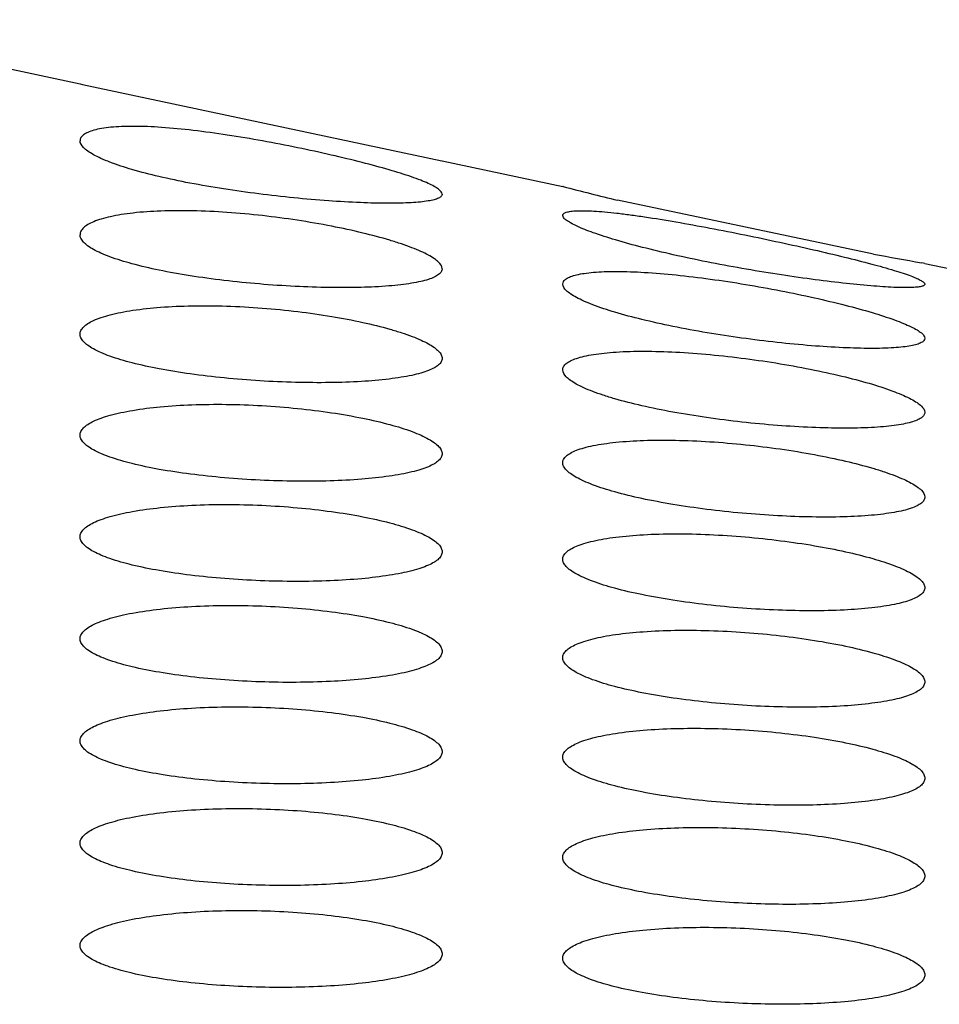
# Model space of a CAD drawing. Units: inches. Extents: x 0 to 11, y 0 to 8.5.
# Drawn here: x 5.5 to 5.5, y 7.9 to 7.9 of the extents above; entities that cross this region are included whole.
import ezdxf

# ---------------------------------------------------------------- set-up
doc = ezdxf.new("R2010")
doc.units = ezdxf.units.IN
doc.header["$LTSCALE"] = 0.605
doc.header["$MEASUREMENT"] = 0
doc.layers.get('0').update_dxf_attribs({"linetype": 'CONTINUOUS'})

msp = doc.modelspace()

# ---------------------------------------------------------------- linework, layer by layer
at = {"color": 7, "linetype": 'Continuous'}
for p, q in [((5.471230405, 7.9232776687), (5.473991231799999, 7.9226908369)), ((5.473991231799999, 7.9226908369), (5.474013928400001, 7.9226831681)), ((5.474013928400001, 7.9226831681), (5.4773007865, 7.9219871697)), ((5.4773007865, 7.9219871697), (5.4773042239, 7.9219866387)), ((5.4773042239, 7.9219866387), (5.478408554600001, 7.9217519059)), ((5.4784115855, 7.9217511124), (5.478408554600001, 7.9217519059)), ((5.4784115762, 7.921751001000001), (5.478408554600001, 7.9217519059)), ((5.4812509415, 7.9211335978), (5.478910874299999, 7.9216257139)), ((5.481721546699999, 7.9210477077), (5.4816908428, 7.921053210399999)), ((5.481721546699999, 7.9210477077), (5.4828258774, 7.920812975))]:
    msp.add_line(p, q, dxfattribs=at)
for centre, radius, start, end in [((5.485444217, 7.9486956588), 0.0278471989, 255.3719201579, 256.431129438), ((5.4939643895, 7.9894611276), 0.0695002381, 259.4597225782, 259.8283819125)]:
    msp.add_arc(centre, radius, start, end, dxfattribs=at)
for points, knots in [([(5.4773042239, 7.921681313500001), (5.4773042239, 7.9216889699), (5.4772954156, 7.921707238400001), (5.477269259600001, 7.9217300246), (5.4772289536, 7.9217551988), (5.477173923, 7.921782004500001), (5.4771046169, 7.9218106552), (5.4769861961, 7.921853614500001), (5.476807775399999, 7.921908685700001), (5.476562331499999, 7.921974745), (5.4762826335, 7.9220419484), (5.4759788034, 7.922107769099999), (5.4756617402, 7.9221692471), (5.4753429935, 7.922223065599999), (5.475034547000001, 7.9222656934), (5.4747485746, 7.922293734), (5.474529510700001, 7.9223034185), (5.474374623099999, 7.9223007836), (5.474276539500001, 7.9222943086), (5.4741919504, 7.922283462799999), (5.474121589099999, 7.9222685489), (5.4740658292, 7.9222499475), (5.4740247951, 7.9222279008), (5.4739978822, 7.9222018062), (5.473991231799999, 7.922180169500001), (5.473991231799999, 7.9221704366)], [0, 0, 0, 0, 0.006645454300000001, 0.0163856824, 0.0300276308, 0.0477375962, 0.069476233, 0.0950887749, 0.1570531363, 0.2314686179, 0.3156812427, 0.4067004719, 0.5012775888000001, 0.595979637, 0.6872435035, 0.7714839589, 0.845310555, 0.8774046171, 0.9058973162999999, 0.9305870279, 0.9513629757, 0.9682409462999999, 0.9814328756, 0.9915522764, 1, 1, 1, 1]), ([(5.4773042239, 7.921681313500001), (5.4773042239, 7.921677946), (5.4773027245, 7.9216707987), (5.477296098200001, 7.921661132000001), (5.4772856054, 7.9216523838), (5.477264585, 7.9216406093), (5.4772277849, 7.921628522200001), (5.4771721203, 7.921617221900001), (5.4771016163, 7.9216083785), (5.477016922000001, 7.9216020429), (5.476918776000001, 7.9215983325), (5.4767639147, 7.9215968812), (5.4765449601, 7.9216025311), (5.4761496768, 7.921625697100001), (5.475731933600001, 7.9216677697), (5.475308952000001, 7.9217271148), (5.4750038419, 7.9217793965), (5.4747239698, 7.921837722699999), (5.4744794849, 7.921900530499999), (5.4743028111, 7.9219577462), (5.4741863748, 7.9220057825), (5.47411821, 7.92203926), (5.474063791900001, 7.9220727111), (5.4740169373, 7.9221102754), (5.473991231799999, 7.9221473755), (5.473991231799999, 7.9221704366)], [0, 0, 0, 0, 0.0029301938, 0.0061534991, 0.0100156093, 0.0147219803, 0.0270421191, 0.0434964308, 0.0641253014, 0.08881529560000001, 0.1173824658, 0.1495691987, 0.2235582834, 0.3079071238, 0.4940741023, 0.5886716058, 0.6795271277, 0.7633801067, 0.8373581647, 0.8990834134000001, 0.9247901905, 0.9468517591, 0.9652096232999999, 0.979933775, 1, 1, 1, 1]), ([(5.4773042239, 7.920998826), (5.4773042239, 7.921021397100001), (5.4772779178, 7.921057574600001), (5.477230956900001, 7.9210938488), (5.4771761399, 7.9211266303), (5.4771075513, 7.921159690900001), (5.4770252303, 7.9211934518), (5.4769300378, 7.9212273589), (5.476780468899999, 7.9212744709), (5.4765678787, 7.9213305659), (5.4761808877, 7.9214138527), (5.4757656912, 7.921477103), (5.4753396987, 7.9215166552), (5.4750290068, 7.9215314846), (5.474742221000001, 7.921530324299999), (5.474523838300001, 7.9215157421), (5.4743702904, 7.9214952797), (5.4742731037, 7.9214771948), (5.474189364500001, 7.9214560045), (5.4741197052, 7.9214320615), (5.4740644888, 7.921405682300001), (5.47402384, 7.921376998), (5.4739976686, 7.9213454616), (5.473991231799999, 7.9213212857), (5.473991231799999, 7.9213102499)], [0, 0, 0, 0, 0.0194200049, 0.0338889498, 0.0520355583, 0.07392229, 0.09946625619999999, 0.1285146594, 0.1608535307, 0.2343593797, 0.3175829218, 0.5013730526, 0.5952473860999999, 0.6856061326999999, 0.7688810829, 0.8418851619, 0.8737228818, 0.9021148356, 0.9268938981, 0.9479781918000001, 0.9653967893000001, 0.9793787306, 0.9905048190000001, 1, 1, 1, 1]), ([(5.478408554600001, 7.9214861489), (5.478408554600001, 7.921489116), (5.478410068, 7.9214954715), (5.4784168662, 7.9215035825), (5.4784274487, 7.9215103811), (5.478448792000001, 7.921518918899999), (5.47848587, 7.9215259755), (5.4785417449, 7.921530262799999), (5.4786125342, 7.9215305722), (5.478697497200001, 7.9215268891), (5.478795806900001, 7.9215192047), (5.4789064013, 7.921507635399999), (5.479028107, 7.9214923842), (5.479208988200001, 7.9214666754), (5.4794525985, 7.921426954099999), (5.4797589677, 7.9213711553), (5.4800759615, 7.921308710599999), (5.480391915499999, 7.9212424663), (5.480695383400001, 7.9211750941), (5.480975369199999, 7.9211090751), (5.4812215222, 7.921046642899999), (5.481400867000001, 7.920996615499999), (5.4815201949, 7.920959129), (5.4815899131, 7.920934872), (5.4816450434, 7.92091315), (5.4816855291, 7.920893331599999), (5.4817107398, 7.920877500800001), (5.481721546699999, 7.9208637424), (5.481721546699999, 7.920858099)], [0, 0, 0, 0, 0.0026053583, 0.0054956478, 0.0090717714, 0.0135548567, 0.0256052526, 0.0420019103, 0.0627492798, 0.0877112475, 0.1166634611, 0.1493208441, 0.1853437961, 0.2243600411, 0.309739153, 0.4020559774, 0.4977911419, 0.5934249395000001, 0.685513461, 0.7707413639, 0.8460039646999999, 0.9084941509000001, 0.9341859, 0.9558398706, 0.973254775, 0.9863163047, 0.9950446612, 1, 1, 1, 1]), ([(5.481721546699999, 7.920858099), (5.481721546699999, 7.920855857999999), (5.4817197581, 7.9208507837), (5.48171279, 7.9208450557), (5.4817023263, 7.920840228099999), (5.4816879941, 7.9208361024), (5.4816697687, 7.9208326572), (5.481637732699999, 7.920828693), (5.4815880152, 7.9208260635), (5.4815172626, 7.920825828099999), (5.481432248099999, 7.920828471599999), (5.481333844500001, 7.9208339885), (5.481178785499999, 7.9208457264), (5.480960118300001, 7.9208676837), (5.4806745526, 7.920903150599999), (5.4803663588, 7.920947937), (5.4800476342, 7.9210007465), (5.479730546, 7.9210600273), (5.4794268723, 7.921123955), (5.4791476739, 7.9211904585), (5.4789029318, 7.9212571475), (5.4787015664, 7.9213214379), (5.478564935800001, 7.9213743741), (5.4784837557, 7.921414764500001), (5.4784436399, 7.9214399657), (5.478417919, 7.921461755599999), (5.478408554600001, 7.9214790182), (5.478408554600001, 7.9214861489)], [0, 0, 0, 0, 0.0019642756, 0.0044046293, 0.0077070559, 0.012030063, 0.0174383907, 0.0239533786, 0.0403092697, 0.0610362493, 0.08595863570000001, 0.1148485734, 0.1474171307, 0.2222508666, 0.307448147, 0.3996231047, 0.4952032768, 0.5906023432, 0.6823474348, 0.7671807526000001, 0.8421401577, 0.9046177456000001, 0.9524344817, 0.9703346739, 0.9840776945999999, 0.9937499496, 1, 1, 1, 1]), ([(5.4773042239, 7.920998826), (5.4773042239, 7.9209893036), (5.477297389299999, 7.9209679771), (5.4772706158, 7.9209420857), (5.4772298694, 7.920919219400001), (5.477174468099999, 7.9208986276), (5.4771045827, 7.9208803225), (5.4770205873, 7.9208644256), (5.4769231849, 7.920851109299999), (5.4767693697, 7.920836263200001), (5.4765511739, 7.9208259667), (5.4762648693, 7.9208252082), (5.4759545981, 7.920835828), (5.4756328373, 7.920857548200001), (5.4753123979, 7.9208897625), (5.475005805199999, 7.9209315146), (5.4747246586, 7.920981500800001), (5.474479298099999, 7.9210381953), (5.4743021417, 7.9210921098), (5.4741856905, 7.921138806599999), (5.474117465700001, 7.921172182), (5.4740633049, 7.921205801), (5.4740234726, 7.921239599999999), (5.4739979259, 7.9212738376), (5.473991231799999, 7.9212989211), (5.473991231799999, 7.9213102499)], [0, 0, 0, 0, 0.0082349578, 0.0182918931, 0.0315156434, 0.048447572, 0.0692618285, 0.0939307592, 0.122331332, 0.1542511378, 0.2275407026, 0.3111305124, 0.4017908939, 0.4959622276, 0.5899725012, 0.6802483428, 0.7634905812999999, 0.8368261545, 0.8979347465999999, 0.9233828528, 0.9452564416, 0.9635403155, 0.9783780328, 0.9902029722, 1, 1, 1, 1]), ([(5.478408554600001, 7.920858099), (5.478408554600001, 7.9208670283), (5.478415535700001, 7.920887199), (5.4784427651, 7.920910280499999), (5.4784837694, 7.9209295699), (5.4785395939, 7.9209456725), (5.478610026699999, 7.9209584623), (5.478694694700001, 7.920967678099999), (5.4787928358, 7.920973142799999), (5.4789477687, 7.9209753151), (5.4791668689, 7.9209670902), (5.4794531733, 7.920943004), (5.4797622139, 7.9209055381), (5.4800816511, 7.920856859400001), (5.4803992351, 7.9207995347), (5.4807032137, 7.9207363161), (5.4809826427, 7.9206699782), (5.4812275061, 7.9206031425), (5.4814052365, 7.920546233200001), (5.481523032899999, 7.9205011785), (5.4815920368, 7.9204708408), (5.4816468522, 7.92044217), (5.4816870415, 7.920415082100001), (5.481713145900001, 7.9203900904), (5.481721546699999, 7.920370605900001), (5.481721546699999, 7.9203623486)], [0, 0, 0, 0, 0.0077568813, 0.0173570865, 0.0302363856, 0.0469530243, 0.0676710154, 0.092363895, 0.1208894438, 0.1530293642, 0.22693731, 0.311239119, 0.4025623265, 0.4973140315, 0.5919009278, 0.6828725326999999, 0.7669999361, 0.8413458895999999, 0.9033299393, 0.9290125018000001, 0.9508750053, 0.9687761198, 0.9826946401000001, 0.9928268737, 1, 1, 1, 1]), ([(5.481721546699999, 7.9203623486), (5.481721546699999, 7.9203548247), (5.4817162033, 7.920342607), (5.481703060499999, 7.920330701699999), (5.4816821621, 7.9203176449), (5.4816453693, 7.9203042463), (5.48158967, 7.9202916475), (5.481519146599999, 7.920281785299999), (5.481397556799999, 7.9202716601), (5.481214136599999, 7.920268066599999), (5.4809622989, 7.9202752261), (5.4806757287, 7.9202939392), (5.480366038200001, 7.9203236276), (5.4799419575, 7.920376431), (5.4795285062, 7.9204449752), (5.479142690800001, 7.920529938200001), (5.4788982838, 7.920595059), (5.4787214903, 7.9206531081), (5.4786047193, 7.920700903999999), (5.4785363876, 7.920733733400001), (5.4784817089, 7.920766111), (5.4784354176, 7.9208013998), (5.478408554600001, 7.9208362304), (5.478408554600001, 7.920858099)], [0, 0, 0, 0, 0.0065444701, 0.0105747735, 0.0154017507, 0.0278647132, 0.04438543480000001, 0.0650417486, 0.0897392674, 0.150483965, 0.2244774796, 0.3088407749, 0.4002281465999999, 0.4950470808, 0.6805383558, 0.7644838851000001, 0.8386000939, 0.9004634697, 0.9262018226000001, 0.9482413306, 0.9664896920999999, 0.9809782576, 1, 1, 1, 1]), ([(5.473991231799999, 7.9204003968), (5.473991231799999, 7.9204117464), (5.473997644400001, 7.9204365625), (5.4740236136, 7.920469457899999), (5.4740640881, 7.9204999386), (5.474119077999999, 7.920528516), (5.4741884364, 7.9205550935), (5.474271793300001, 7.9205793911), (5.4743685316, 7.9206010701), (5.4745213111, 7.920627245199999), (5.4747388696, 7.920650135800001), (5.4750251552, 7.9206624253), (5.4753359412, 7.9206595822), (5.4756584869, 7.920641734199999), (5.475979688, 7.920609956), (5.4762868715, 7.9205661521), (5.476568404299999, 7.9205127376), (5.4767815286, 7.9204605602), (5.476931185800001, 7.9204152176), (5.4770263342, 7.9203819358), (5.4771085013, 7.920348241599999), (5.4771770268, 7.9203144713), (5.477231455599999, 7.920280910900001), (5.477271494299999, 7.9202476477), (5.4772972689, 7.920214451900001), (5.4773042239, 7.9201900327), (5.4773042239, 7.9201791077)], [0, 0, 0, 0, 0.009739353499999999, 0.0211301417, 0.0353438434, 0.0529417619, 0.0741477207, 0.0989887642, 0.1273860808, 0.1591753832, 0.2319580258, 0.3149179514, 0.404955912, 0.4985515906, 0.5920349972, 0.681847112, 0.7647299525, 0.8378487856999999, 0.870000752, 0.8988879893, 0.9243172204000001, 0.9461632609, 0.9643777272, 0.9790706659, 0.9906249548, 1, 1, 1, 1]), ([(5.4773042239, 7.9201791077), (5.4773042239, 7.9201686173), (5.477297683400001, 7.9201454752), (5.4772713557, 7.9201158922), (5.4772307538, 7.9200891599), (5.477175617699999, 7.9200645321), (5.477106076799999, 7.9200420199), (5.4770225087, 7.9200217546), (5.4769255691, 7.9200039497), (5.4767724801, 7.9199827224), (5.476554932999999, 7.919964574500001), (5.476269024500001, 7.919954968), (5.475958754700001, 7.919957236799999), (5.4756366035, 7.9199713437), (5.4753154776, 7.9199968574), (5.475008057899999, 7.9200329285), (5.4747261034, 7.920078300599999), (5.4744800785, 7.9201314597), (5.4743024703, 7.9201831995), (5.474185792999999, 7.9202287437), (5.4741174677, 7.9202615695), (5.4740632407, 7.9202949358), (5.4740233505, 7.9203287838), (5.473997809099999, 7.920363446900001), (5.473991231799999, 7.9203888586), (5.473991231799999, 7.9204003968)], [0, 0, 0, 0, 0.0090473778, 0.0197839984, 0.0334866222, 0.0507262033, 0.0717129821, 0.0964494822, 0.1248366661, 0.156682734, 0.2297111394, 0.3129806358, 0.4033336208, 0.4972405843, 0.5910277013, 0.6810983254999999, 0.7641264301999999, 0.8372248886, 0.8980805191, 0.923406233, 0.9451724063, 0.9633742555, 0.9781789040000001, 0.9900489346, 1, 1, 1, 1]), ([(5.478408554600001, 7.920074190299999), (5.478408554600001, 7.9200843216), (5.4784151581, 7.9201067528), (5.4784417958, 7.920134700399999), (5.4784826615, 7.9201592534), (5.478538171799999, 7.9201811075), (5.478608205800001, 7.9202001567), (5.4786923948, 7.9202161444), (5.478790056799999, 7.9202288174), (5.4789443332, 7.920241571799999), (5.479163196799999, 7.9202468345), (5.479449997000001, 7.920238209), (5.479760242899999, 7.9202151525), (5.4801852254, 7.9201671451), (5.4805993227, 7.9200989505), (5.480985575499999, 7.9200131522), (5.4812303928, 7.9199474696), (5.481407589, 7.9198893015), (5.4815247164, 7.919841658999999), (5.4815932725, 7.919809041000001), (5.4816481279, 7.9197768917), (5.481694672000001, 7.919741844600001), (5.481721546699999, 7.9197069376), (5.481721546699999, 7.9196850307)], [0, 0, 0, 0, 0.0087528549, 0.0191882083, 0.0326397439, 0.04969677099999999, 0.070568596, 0.095263636, 0.1236748733, 0.1556128579, 0.2289667228, 0.3126621562, 0.4034215897, 0.4976562867, 0.6821042855, 0.7656321679000001, 0.8394154897, 0.9010122445000001, 0.9266298194, 0.9485542990000001, 0.9666884004, 0.9810737159999999, 1, 1, 1, 1]), ([(5.481721546699999, 7.9196850307), (5.481721546699999, 7.919675964500001), (5.481714542200001, 7.9196554955), (5.4816875255, 7.919631466699999), (5.4816466839, 7.9196105987), (5.4815910908, 7.9195922179), (5.481520956000001, 7.9195763587), (5.4814366504, 7.9195631645), (5.4813389065, 7.919552807200001), (5.4811845626, 7.9195424461), (5.480965850900001, 7.9195382486), (5.4806792203, 7.919545261900001), (5.4803689824, 7.919564146900001), (5.4800476443, 7.9195942946), (5.4797279415, 7.9196347251), (5.479422212799999, 7.919684064199999), (5.479141902899999, 7.9197406547), (5.478929599400001, 7.9197942033), (5.4787804624, 7.919840117000001), (5.478685645700001, 7.9198735937), (5.478603729800001, 7.9199073777), (5.478535497, 7.919940931799999), (5.4784810667, 7.9199746013), (5.478433868400001, 7.9200127853), (5.478408554600001, 7.920050692899999), (5.478408554600001, 7.920074190299999)], [0, 0, 0, 0, 0.0078509431, 0.0175919002, 0.0305999312, 0.047400914, 0.0681525199, 0.0928138371, 0.121251564, 0.1532431216, 0.2267443913, 0.3105808305, 0.4014730076, 0.4958397347, 0.5900205238, 0.6804775628, 0.7639517883, 0.8375884054, 0.8699640916, 0.8990469998, 0.9246430476999999, 0.9466208725, 0.9649268145000001, 0.9796522538, 1, 1, 1, 1]), ([(5.473991231799999, 7.919476375099999), (5.473991231799999, 7.9194878459), (5.4739976411, 7.919512917300001), (5.4740235213, 7.9195463664), (5.4740639068, 7.9195776154), (5.4741187805, 7.9196071577), (5.474187984099999, 7.9196349103), (5.474271142, 7.9196606095), (5.4743676414, 7.9196839264), (5.474520001799999, 7.919712728099999), (5.4747370579, 7.9197395084), (5.4750229248, 7.9197571664), (5.4753335551, 7.919760346499999), (5.4756562921, 7.919748808), (5.4759779999, 7.919723188), (5.476285842999999, 7.9196849403), (5.4765680498, 7.919636173300001), (5.476814254400001, 7.9195793263), (5.476991974400001, 7.9195248209), (5.4771088387, 7.9194776912), (5.4771773392, 7.919444098), (5.4772317329, 7.9194103748), (5.477271749400001, 7.919376605499999), (5.4772974424, 7.9193425146), (5.4773042239, 7.919317511699999), (5.4773042239, 7.9193062433)], [0, 0, 0, 0, 0.0098372552, 0.0213432858, 0.0356653168, 0.0533540259, 0.07462918860000001, 0.0995158392, 0.1279354332, 0.1597239453, 0.2324494846, 0.315306821, 0.4052376248, 0.4987488967, 0.5921701731, 0.6819156033, 0.7646943198999999, 0.8376592739000001, 0.8985068808, 0.9238598029, 0.9456548015, 0.9638622676, 0.9786173553, 0.9903362840000001, 1, 1, 1, 1]), ([(5.4773042239, 7.9193062433), (5.4773042239, 7.919295320900001), (5.4772977722, 7.9192713487), (5.477271664, 7.9192400922), (5.477231175700001, 7.919211470700001), (5.4771761946, 7.9191848022), (5.4771068538, 7.9191601021), (5.4770235329, 7.9191375174), (5.476926868300001, 7.919117284199999), (5.476774229199999, 7.9190925539), (5.476557117400001, 7.9190699901), (5.4762715123, 7.9190553022), (5.4759613175, 7.919052696900001), (5.4756389967, 7.919062305800001), (5.4753175013, 7.9190838236), (5.4750096002, 7.919116480700001), (5.4747271503, 7.9191590574), (5.4744806985, 7.919210045700001), (5.474302785700001, 7.9192604129), (5.474185937300001, 7.9193051826), (5.4741175337, 7.9193376063), (5.4740632515, 7.9193707264), (5.474023317, 7.9194044867), (5.4739977631, 7.9194392514), (5.473991231799999, 7.9194647653), (5.473991231799999, 7.919476375099999)], [0, 0, 0, 0, 0.0094065865, 0.0204726372, 0.0344288378, 0.0518463196, 0.07294518700000001, 0.09773897990000001, 0.1261385671, 0.1579618295, 0.2308734546, 0.3139834936, 0.4041791587, 0.4979530667, 0.5916331918, 0.6816100258, 0.7645406077, 0.8375259894, 0.8982524129999999, 0.9235115315000001, 0.9452148422, 0.9633626338, 0.9781327082, 0.9900013896, 1, 1, 1, 1]), ([(5.478408554600001, 7.919223854), (5.478408554600001, 7.9192345476), (5.4784150422, 7.9192580602), (5.478441372200001, 7.9192882679), (5.4784820822, 7.919315450599999), (5.4785373706, 7.9193402572), (5.4786071172, 7.919362603), (5.478690954299999, 7.9193822388), (5.478788231699999, 7.9193988856), (5.4789419041, 7.9194176124), (5.4791602777, 7.9194308247), (5.4794469661, 7.919431843), (5.4797575963, 7.9194183458), (5.4801836296, 7.9193820878), (5.480599125199999, 7.9193232406), (5.480986385700001, 7.9192434279), (5.4811989526, 7.919188762), (5.4813483643, 7.9191422299), (5.481443408200001, 7.919108473200001), (5.4815255586, 7.9190745967), (5.481594003, 7.919041159500001), (5.481648644, 7.919007779299999), (5.4816958315, 7.9189702925), (5.481721546699999, 7.918932984600001), (5.481721546699999, 7.9189098103)], [0, 0, 0, 0, 0.0092117586, 0.0200696979, 0.0338422277, 0.0511152264, 0.0721100648, 0.0968461473, 0.1252307005, 0.1570858567, 0.2301639615, 0.3135227317, 0.403958568, 0.4979065614, 0.6817888342, 0.7649920056999999, 0.8384372558, 0.8707427129, 0.8997667471999999, 0.9253047157, 0.9472165201, 0.9654336148999999, 0.9800368971, 1, 1, 1, 1]), ([(5.481721546699999, 7.9189098103), (5.481721546699999, 7.918899887999999), (5.4817148538, 7.9188778234), (5.4816882139, 7.918850476699999), (5.4816474517, 7.9188262365), (5.4815920703, 7.9188043372), (5.4815222101, 7.918784814199999), (5.481438245900001, 7.9187678076), (5.4813408631, 7.9187535245), (5.481187062999999, 7.9187375627), (5.480968787, 7.918726451), (5.480682337999999, 7.9187256245), (5.4803719287, 7.9187370675), (5.480050099800001, 7.918760406900001), (5.4797296968, 7.9187948463), (5.4794232307, 7.9188391643), (5.479142244099999, 7.9188917487), (5.4788970037, 7.9189507518), (5.4787199077, 7.919006174500001), (5.4786034121, 7.9190536272), (5.4785351263, 7.9190872888), (5.4784809036, 7.9191209299), (5.4784410234, 7.9191544606), (5.4784153976, 7.9191880975), (5.478408554600001, 7.919212774), (5.478408554600001, 7.919223854)], [0, 0, 0, 0, 0.008567485, 0.0188809582, 0.0322694718, 0.0492960327, 0.0701547312, 0.0948329875, 0.1232192333, 0.155109292, 0.2283160456, 0.3118142776, 0.4023822428, 0.4964587406, 0.5903754576, 0.6805719171, 0.7637697188, 0.8371135037999999, 0.8982789126, 0.9237609219, 0.9456606889, 0.9639442039, 0.9787346173, 0.9904327898, 1, 1, 1, 1]), ([(5.473991231799999, 7.9185464791), (5.473991231799999, 7.9185580089), (5.473997645800001, 7.9185832082), (5.474023473200001, 7.9186169472), (5.4740638057, 7.918648613099999), (5.4741186099, 7.9186786867), (5.4741877211, 7.9187070888), (5.474270757999999, 7.9187335749), (5.474367111, 7.9187578116), (5.474519212000001, 7.918788101000001), (5.4747359442, 7.9188170964), (5.4750215139, 7.9188378562), (5.4753319862, 7.9188445748), (5.4756547699, 7.9188368288), (5.4759767263, 7.9188150125), (5.476284951599999, 7.918780324199999), (5.476567565599999, 7.9187346394), (5.4768141025, 7.918680220700001), (5.476992028500001, 7.9186271725), (5.4771089572, 7.9185807621), (5.47717747, 7.9185474666), (5.477231861799999, 7.918513823), (5.477271877200001, 7.9184799118), (5.4772975306, 7.918445434800001), (5.4773042239, 7.918420165), (5.4773042239, 7.918408732300001)], [0, 0, 0, 0, 0.00988601, 0.0214545393, 0.0358382729, 0.05357981730000001, 0.0748973396, 0.0998137763, 0.1282512696, 0.1600438287, 0.2327482882, 0.3155580695, 0.4054390462, 0.4989135518, 0.5923141104, 0.6820385015, 0.7647749112000001, 0.8376621482, 0.8984042456999999, 0.9237049871999999, 0.9454563576, 0.9636410143, 0.9784094525, 0.990197178, 1, 1, 1, 1]), ([(5.4773042239, 7.918408732300001), (5.4773042239, 7.9183975839), (5.4772978058, 7.9183731677), (5.477271818099999, 7.9183410123), (5.4772314061, 7.918311324299999), (5.4771765218, 7.9182834704), (5.4771073061, 7.918257472100001), (5.4770241402, 7.9182334888), (5.476927651, 7.9182117714), (5.4767753062, 7.9181848765), (5.4765584929, 7.918159536599999), (5.4762731097, 7.918141604800001), (5.4759629928, 7.918135851000001), (5.4756405876, 7.918142528300001), (5.4753188693, 7.9181614239), (5.4750106616, 7.9181918288), (5.4747278869, 7.9182325527), (5.474481148400001, 7.918282092899999), (5.474303026399999, 7.918331533300001), (5.4741860556, 7.9183757665), (5.4741175957, 7.918407902999999), (5.4740632728, 7.9184408321), (5.474023306599999, 7.918474499299999), (5.473997739500001, 7.918509285), (5.473991231799999, 7.9185348382), (5.473991231799999, 7.9185464791)], [0, 0, 0, 0, 0.0095931839, 0.0208418632, 0.0349469748, 0.0524747933, 0.07364782389999999, 0.09848400019999999, 0.1268988564, 0.1587152914, 0.2315666285, 0.3145861525, 0.4046904395000001, 0.4983878976, 0.5920088388, 0.6819357934999999, 0.7648143764, 0.8377367118000001, 0.8983870436, 0.9236052897, 0.9452684487, 0.9633798492, 0.9781232414, 0.9899829855, 1, 1, 1, 1]), ([(5.478408554600001, 7.9183413001), (5.478408554600001, 7.9183522917), (5.4784150001, 7.9183763893), (5.4784411534, 7.918407817699999), (5.4784817507, 7.9184364806), (5.4785368889, 7.918462988300001), (5.4786064408, 7.9184872591), (5.4786900342, 7.9185090671), (5.478787036, 7.9185281026), (5.4789402544, 7.918550479299999), (5.4791581863, 7.9185686556), (5.4794446328, 7.9185759002), (5.4797553287, 7.9185687727), (5.4800775847, 7.918547615900001), (5.4803984012, 7.9185135253), (5.4807051901, 7.918468255), (5.4809864229, 7.9184140521), (5.481231903099999, 7.9183533835), (5.4814092211, 7.9182968859), (5.4815259716, 7.9182489897), (5.481594435, 7.9182152327), (5.4816488162, 7.9181817247), (5.481688816699999, 7.9181485476), (5.4817145687, 7.9181154958), (5.481721546699999, 7.9180911796), (5.481721546699999, 7.9180803127)], [0, 0, 0, 0, 0.0094506967, 0.020542718, 0.0345031475, 0.0519080935, 0.0729840168, 0.09775169560000001, 0.1261280241, 0.1579358979, 0.230846507, 0.3139866842, 0.4042057064, 0.4979603233, 0.5915840137, 0.6815226920999999, 0.7645209156, 0.8377396884999999, 0.8988458226, 0.9243076232999999, 0.946178958, 0.9644112386, 0.9791113576999999, 0.9906566097, 1, 1, 1, 1]), ([(5.481721546699999, 7.9180803127), (5.481721546699999, 7.9180698903), (5.481714991, 7.9180468819), (5.4816885977, 7.9180176049), (5.4816479326, 7.917991279), (5.4815927084, 7.917967162899999), (5.4815230515, 7.9179452871), (5.481439337999999, 7.9179257988), (5.4813422278, 7.917908925800001), (5.481188856799999, 7.9178892285), (5.4809709659, 7.9178734167), (5.4806847409, 7.9178671641), (5.4803743049, 7.9178733728), (5.480052200499999, 7.917891851), (5.4797313389, 7.917921949299999), (5.4794243382, 7.917962555), (5.47914285, 7.9180121297), (5.4788972227, 7.918068875199999), (5.4787198925, 7.9181229988), (5.478603316699999, 7.9181698599), (5.4785350039, 7.918203315), (5.4784807699, 7.9182369776), (5.478440876000001, 7.9182707652), (5.478415282999999, 7.9183049473), (5.478408554600001, 7.9183299962), (5.478408554600001, 7.9183413001)], [0, 0, 0, 0, 0.0089854289, 0.019658769, 0.0333068642, 0.05050313150000001, 0.07145818450000001, 0.09617432570000001, 0.1245522429, 0.1563989611, 0.2294517533, 0.3127605115, 0.403146851, 0.4970674929, 0.5908508699, 0.6809197159999999, 0.7639778737999999, 0.8371628154, 0.8981622082999999, 0.9235697086, 0.9454111474, 0.9636639717000001, 0.9784700539, 0.9902546896, 1, 1, 1, 1]), ([(5.473991231799999, 7.9176136013), (5.473991231799999, 7.9176251655), (5.4739976475, 7.917650441), (5.4740234438, 7.917684352799999), (5.4740637408, 7.9177162751), (5.4741184986, 7.9177466813), (5.4741875477, 7.9177754963), (5.474270504500001, 7.9178024804), (5.4743667602, 7.9178273051), (5.474518689, 7.9178585432), (5.474735200900001, 7.9178889623), (5.475020558, 7.9179117274), (5.4753309018, 7.917920756900001), (5.4756536883, 7.9179155187), (5.4759757873, 7.9178962585), (5.4762842561, 7.9178640087), (5.4765671463, 7.917820488099999), (5.476813920700001, 7.917767829600001), (5.476992008200001, 7.917715896), (5.477109002000001, 7.9176700817), (5.4771775324, 7.917637068099999), (5.477231930199999, 7.9176035592), (5.4772719502, 7.917569633999999), (5.4772975863, 7.9175349755), (5.4773042239, 7.9175095674), (5.4773042239, 7.917498045299999)], [0, 0, 0, 0, 0.0099151672, 0.0215221157, 0.0359446605, 0.0537209096, 0.07506692820000001, 0.100004587, 0.1284556289, 0.1602542129, 0.2329512301, 0.3157367997, 0.4055911857, 0.499048422, 0.5924429591, 0.6821632987, 0.7648815387000001, 0.8377246299, 0.8983976054, 0.9236602207, 0.9453771995999999, 0.9635378405, 0.9783027034, 0.990120942, 1, 1, 1, 1]), ([(5.4773042239, 7.917498045299999), (5.4773042239, 7.9174867642), (5.4772978198, 7.9174620821), (5.477271905599999, 7.9174293838), (5.4772315458, 7.917399026900001), (5.4771767264, 7.9173704123), (5.477107594600001, 7.917343567300001), (5.477024533200001, 7.917318660399999), (5.4769281636, 7.9172959529), (5.4767760232, 7.917267602000001), (5.4765594239, 7.9172403713), (5.4762742063, 7.9172202047), (5.4759641573, 7.9172122628), (5.4756417058, 7.9172168888), (5.4753198411, 7.9172339403), (5.4750114238, 7.917262755299999), (5.4747284221, 7.917302167000001), (5.4744814804, 7.9173506775), (5.4743032083, 7.917399454400001), (5.4741861477, 7.9174432983), (5.4741176464, 7.917475222999999), (5.4740632932, 7.9175080057), (5.4740233038, 7.917541592899999), (5.473997725399999, 7.9175763751), (5.473991231799999, 7.9176019448), (5.473991231799999, 7.9176136013)], [0, 0, 0, 0, 0.0097021514, 0.0210632251, 0.0352639523, 0.0528653924, 0.0740900512, 0.09895769160000001, 0.1273862697, 0.1592015526, 0.2320182295, 0.3149810403, 0.4050269495, 0.4986759544, 0.5922605477, 0.6821579101, 0.7650054955, 0.8378886501, 0.8984895137000001, 0.9236803694, 0.945315925, 0.9634015306, 0.9781246898, 0.9899750299, 1, 1, 1, 1]), ([(5.478408554600001, 7.9174411252), (5.478408554600001, 7.9174522934), (5.478414979400001, 7.917476743200001), (5.4784410263, 7.9175089047), (5.478481543099999, 7.917538486900001), (5.4785365776, 7.9175660695), (5.4786059934, 7.9175915781), (5.4786894164, 7.9176147887), (5.478786221699999, 7.9176353898), (5.478939108600001, 7.917660167), (5.4791566909, 7.9176816675), (5.4794428951, 7.9176931558), (5.479753560700001, 7.917690479), (5.4800760263, 7.9176737317), (5.4803972428, 7.9176437567), (5.4807045122, 7.9176020846), (5.480986185599999, 7.9175507915), (5.4812319769, 7.91749223), (5.4814094455, 7.9174368336), (5.4815261994, 7.9173893349), (5.481594648300001, 7.9173556337), (5.481649007200001, 7.9173219524), (5.4816889954, 7.9172883747), (5.4817146931, 7.9172546553), (5.481721546699999, 7.917229907799999), (5.481721546699999, 7.917218789800001)], [0, 0, 0, 0, 0.0095944946, 0.0208339979, 0.0349190896, 0.0524187558, 0.0735591024, 0.0983627102, 0.1267489193, 0.1585441719, 0.2313793322, 0.3144097641, 0.4045192506, 0.4981830286, 0.5917317268, 0.6815935577, 0.7644935908, 0.8375879692, 0.8985623615, 0.9239699915, 0.9458066306999999, 0.9640362691, 0.9787834362000001, 0.9904485952, 1, 1, 1, 1]), ([(5.481721546699999, 7.917218789800001), (5.481721546699999, 7.917208055900001), (5.481715059400001, 7.9171844514), (5.481688827899999, 7.9171539629), (5.4816482453, 7.9171262723), (5.4815931366, 7.917100677200001), (5.4815236289, 7.917077206599999), (5.481440099199999, 7.9170560161), (5.4813431928, 7.9170373473), (5.4811901511, 7.917015037100001), (5.4809725752, 7.916995888), (5.480686559, 7.9169857275), (5.4803761511, 7.9169881198), (5.480053884199999, 7.9170030141), (5.479732709199999, 7.9170298773), (5.4794253191, 7.9170676846), (5.4791434475, 7.9171149565), (5.4788975087, 7.9171699326), (5.478719974500001, 7.917222988), (5.478603308999999, 7.9172693078), (5.4785349612, 7.9173025273), (5.4784807065, 7.917336111699999), (5.4784407949, 7.9173699841), (5.4784152153, 7.9174044452), (5.478408554600001, 7.9174296961), (5.478408554600001, 7.9174411252)], [0, 0, 0, 0, 0.0092446174, 0.0201531178, 0.0339799893, 0.0512997461, 0.0723305934, 0.09708294960000001, 0.1254646896, 0.1572899091, 0.2302489243, 0.3134345543, 0.4037012052, 0.4975209774, 0.5912215395, 0.6812136683, 0.7641869448999999, 0.8372708126999999, 0.8981576890999999, 0.9235112144, 0.9453066769, 0.9635289098, 0.9783318145000001, 0.9901566298000001, 1, 1, 1, 1]), ([(5.473991231799999, 7.9166790062), (5.473991231799999, 7.9166905922), (5.4739976494, 7.916715917), (5.474023424199999, 7.9167499428), (5.4740636962, 7.916782038099999), (5.474118421, 7.9168126715), (5.474187426, 7.91684177), (5.4742703259, 7.9168690974), (5.4743665121, 7.916894328500001), (5.474518317799999, 7.9169262235), (5.474734670399999, 7.9169576317), (5.4750198691, 7.9169817961), (5.4753301103, 7.916992447899999), (5.4756528853, 7.9169889841), (5.4759750735, 7.9169715512), (5.4762837086, 7.9169410665), (5.476566796, 7.9168991374), (5.4768137469, 7.916847800399999), (5.4769919614, 7.91679673), (5.4771090137, 7.916751399), (5.477177562100001, 7.9167186284), (5.4772319686, 7.9166852573), (5.4772719953, 7.916651363), (5.477297622999999, 7.9166166142), (5.4773042239, 7.9165911291), (5.4773042239, 7.9165795545)], [0, 0, 0, 0, 0.0099340517, 0.0215669473, 0.0360163179, 0.0538170184, 0.0751835321, 0.1001368933, 0.128598529, 0.1604026297, 0.233097453, 0.3158692777, 0.4057082123, 0.4991566196, 0.59255072, 0.6822727505, 0.7649830812, 0.837798919, 0.8984239976999999, 0.9236583648000001, 0.9453482665999999, 0.9634875271, 0.9782437145999999, 0.9900757228, 1, 1, 1, 1]), ([(5.478408554600001, 7.9165303783), (5.478408554600001, 7.9165416592), (5.478414969099999, 7.9165663372), (5.4784409449, 7.9165989767), (5.4784814027, 7.9166291742), (5.4785363616, 7.9166574876), (5.4786056782, 7.9166838466), (5.4786889764, 7.9167080283), (5.478785636, 7.9167297208), (5.478938274, 7.9167561811), (5.479155580800001, 7.9167800362), (5.4794415725, 7.9167945701), (5.4797521724, 7.9167951338), (5.4800747511, 7.9167816498), (5.480396234600001, 7.9167547781), (5.4807038522, 7.91671588), (5.4809858662, 7.9166668945), (5.481231917000001, 7.9166100761), (5.4814095326, 7.916555668099999), (5.4815263201, 7.916508605900001), (5.481594772, 7.9164750475), (5.481649124700001, 7.9164413383), (5.4816891101, 7.9164075615), (5.4817147748, 7.9163734461), (5.481721546699999, 7.9163484334), (5.481721546699999, 7.9163371571)], [0, 0, 0, 0, 0.0096865618, 0.0210242292, 0.0351951225, 0.0527622576, 0.0739505963, 0.0987832916, 0.1271809177, 0.158972028, 0.231763155, 0.3147239812, 0.4047629943, 0.4983700444, 0.5918751611999999, 0.6816938732, 0.7645351554, 0.8375479618, 0.8984275701000001, 0.9237922359999999, 0.9455969451999999, 0.9638145793, 0.9785823109, 0.9903173481, 1, 1, 1, 1]), ([(5.4773042239, 7.9165795545), (5.4773042239, 7.9165681886), (5.4772978254, 7.9165433336), (5.4772719595, 7.9165102787), (5.477231636900001, 7.916479469), (5.477176863, 7.91645033), (5.4771077905, 7.9164228938), (5.4770248035, 7.9163973358), (5.4769285202, 7.9163739247), (5.4767765288, 7.9163445327), (5.476560089099999, 7.916315937), (5.4762749987, 7.9162941429), (5.475965006699999, 7.9162845968), (5.475642528400001, 7.9162877111), (5.4753205613, 7.9163033982), (5.4750119927, 7.916331033500001), (5.474728824700001, 7.916369469), (5.4744817325, 7.9164172116), (5.4743033482, 7.9164654913), (5.4741862196, 7.9165090409), (5.4741176868, 7.916540804099999), (5.474063310599999, 7.916573473200001), (5.4740233033, 7.916606994199999), (5.473997715499999, 7.9166417649), (5.473991231799999, 7.9166673414), (5.473991231799999, 7.9166790062)], [0, 0, 0, 0, 0.0097714598, 0.0212073472, 0.0354738961, 0.0531274986, 0.0743898553, 0.099281486, 0.1277216595, 0.1595379568, 0.2323330811, 0.3152576736, 0.4052635444, 0.4988795054, 0.592439936, 0.6823182137999999, 0.7651456958, 0.8380024758, 0.8985687885, 0.9237400452, 0.9453555481999999, 0.9634221432, 0.9781297767, 0.9899715767, 1, 1, 1, 1]), ([(5.481721546699999, 7.9163371571), (5.481721546699999, 7.9163262178), (5.481715096599999, 7.9163022148), (5.4816889753, 7.916270916799999), (5.481648458, 7.9162422848), (5.4815934355, 7.9162156513), (5.4815240391, 7.9161910464), (5.4814406471, 7.9161686326), (5.481343895299999, 7.916148661699999), (5.4811911083, 7.9161244434), (5.4809737865, 7.9161028281), (5.4806879514, 7.916089746799999), (5.480377590700001, 7.9160892589), (5.480055223300001, 7.9161014251), (5.479733825299999, 7.916125806), (5.4794261439, 7.9161614482), (5.4791439754, 7.9162069206), (5.4788977877, 7.9162604934), (5.478720083200001, 7.9163126777), (5.4786033341, 7.9163585311), (5.4785349523, 7.916391529099999), (5.4784806758, 7.916425006799999), (5.4784407467, 7.9164588913), (5.4784151716, 7.916493504500001), (5.478408554600001, 7.9165188735), (5.478408554600001, 7.9165303783)], [0, 0, 0, 0, 0.0094150257, 0.0204847666, 0.0344391969, 0.0518506671, 0.07294080559999999, 0.0977246331, 0.1261144251, 0.1579289363, 0.2308276909, 0.3139291692, 0.4041128958, 0.4978637398, 0.5915097350999999, 0.6814528647, 0.764371296, 0.8373869223999999, 0.8981936781000001, 0.9235068404000001, 0.9452660184999999, 0.9634611506999999, 0.9782544087999999, 0.9900982147, 1, 1, 1, 1]), ([(5.473991231799999, 7.9157433329), (5.473991231799999, 7.9157549337), (5.4739976511, 7.9157802926), (5.474023410399999, 7.9158143987), (5.4740636638, 7.915846618300001), (5.474118364, 7.9158774162), (5.4741873361, 7.9159067211), (5.474270193400001, 7.9159342991), (5.474366327799999, 7.9159598274), (5.4745180413, 7.9159922037), (5.4747342736, 7.9160243379), (5.475019350499999, 7.9160495328), (5.4753295093, 7.9160613841), (5.4756522685, 7.9160592396), (5.4759745166, 7.9160431746), (5.4762832718, 7.916014023200001), (5.4765665064, 7.915973309299999), (5.4768135927, 7.9159229959), (5.4769919083, 7.915872608300001), (5.4771090109, 7.915827670800001), (5.477177575900001, 7.9157951053), (5.4772319913, 7.9157618609), (5.4772720248, 7.9157280127), (5.4772976487, 7.9156932187), (5.4773042239, 7.9156676882), (5.4773042239, 7.915656080700001)], [0, 0, 0, 0, 0.009947140699999999, 0.0215986685, 0.0360676575, 0.0538865027, 0.07526845509999999, 0.100233883, 0.1287039597, 0.1605128584, 0.2332077512, 0.3159712377, 0.4058005659, 0.4992443048, 0.5926402025, 0.6823660105, 0.7650732275, 0.8378710981999999, 0.8984612654, 0.9236739912999999, 0.9453422653, 0.9634631517, 0.9782093734999999, 0.9900471458, 1, 1, 1, 1]), ([(5.478408554600001, 7.9156128271), (5.478408554600001, 7.915624184299999), (5.4784149641, 7.915649019299999), (5.4784408897, 7.9156819901), (5.478481303200001, 7.9157126237), (5.478536205399999, 7.9157414618), (5.478605447300001, 7.9157684365), (5.478688651000001, 7.9157933257), (5.478785199500001, 7.9158158176), (5.4789376457, 7.915843515900001), (5.479154733500001, 7.9158691162), (5.4794405452, 7.9158859286), (5.4797510713, 7.9158889412), (5.4800737122, 7.915877952100001), (5.4803953821, 7.9158534848), (5.4807032596, 7.9158167696), (5.4809855402, 7.9157696359), (5.4812318047, 7.915714255499999), (5.4814095526, 7.9156607039), (5.4815263836, 7.9156140585), (5.481594846, 7.915580668600001), (5.4816492003, 7.915546997100001), (5.4816891876, 7.9155131256), (5.4817148318, 7.9154787646), (5.481721546699999, 7.9154535809), (5.481721546699999, 7.9154421999)], [0, 0, 0, 0, 0.0097492655, 0.0211561565, 0.0353892357, 0.0530065804, 0.0742318086, 0.09908812939999999, 0.1274967464, 0.1592875649, 0.2320516554, 0.3149658773, 0.4049570698, 0.498526706, 0.5920051958, 0.6817987031, 0.7646030866, 0.8375597792, 0.8983687592, 0.9236989998999999, 0.94547569, 0.9636782220000001, 0.9784531806, 0.9902303939, 1, 1, 1, 1]), ([(5.4773042239, 7.915656080700001), (5.4773042239, 7.915644657100001), (5.4772978272, 7.9156196826), (5.4772719952, 7.9155863787), (5.4772316999, 7.9155552447), (5.4771769595, 7.9155257247), (5.4771079309, 7.9154978542), (5.477024999299999, 7.915471814299999), (5.476928780700001, 7.915447878999999), (5.4767769023, 7.9154177077), (5.476560585900001, 7.9153880826), (5.4762755956, 7.915365052799999), (5.4759656515, 7.9153542821), (5.475643156699999, 7.9153562377), (5.475321114400001, 7.915370875800001), (5.475012431900001, 7.915397601900001), (5.474729137100001, 7.9154352838), (5.4744819293, 7.9154824323), (5.474303458300001, 7.9155303263), (5.474186276799999, 7.9155736463), (5.474117719500001, 7.9156052826), (5.4740633253, 7.9156378607), (5.474023304299999, 7.915671326900001), (5.4739977089, 7.9157060842), (5.473991231799999, 7.915731663200001), (5.473991231799999, 7.9157433329)], [0, 0, 0, 0, 0.0098184282, 0.021307082, 0.0356213477, 0.0533136284, 0.07460458240000001, 0.0995149843, 0.1279648444, 0.1597829602, 0.2325638549, 0.3154612447, 0.4054381809000001, 0.4990303720000001, 0.5925738019, 0.6824390173, 0.7652526556, 0.8380906416, 0.8986315526, 0.9237881481, 0.9453884207, 0.9634402901000001, 0.9781355548, 0.9899700924, 1, 1, 1, 1]), ([(5.481721546699999, 7.9154421999), (5.481721546699999, 7.9154311185), (5.481715117899999, 7.9154068361), (5.481689075, 7.9153749694), (5.4816486089, 7.915345658300001), (5.4815936522, 7.9153182642), (5.481524341, 7.9152928189), (5.4814410547, 7.9152694911), (5.481344422699999, 7.915248540299999), (5.4811918362, 7.915222877200001), (5.4809747204, 7.9151993766), (5.480689039500001, 7.9151840417), (5.4803787308, 7.9151813143), (5.4800562988, 7.9151913448), (5.479734736, 7.9152137701), (5.4794268305, 7.915247696000001), (5.479144428, 7.9152917316), (5.4788980392, 7.9153441724), (5.4787201934, 7.9153956411), (5.4786033708, 7.9154410988), (5.478534958200001, 7.9154738995), (5.4784806614, 7.9155072673), (5.4784407163, 7.9155411324), (5.4784151414, 7.9155758317), (5.478408554600001, 7.9156012736), (5.478408554600001, 7.9156128271)], [0, 0, 0, 0, 0.009532675400000001, 0.0207177861, 0.0347664456, 0.0522477982, 0.07338485480000001, 0.0981953223, 0.1265942821, 0.1584036818, 0.2312619014, 0.3143033354, 0.4044271284000001, 0.4981287153, 0.5917369838000001, 0.6816472498, 0.7645284477, 0.8374957499, 0.8982430824, 0.9235251437, 0.9452552879999999, 0.9634271633, 0.9782089333, 0.9900612816, 1, 1, 1, 1]), ([(5.473991231799999, 7.9148069385), (5.473991231799999, 7.91481855), (5.4739976526, 7.9148439338), (5.4740234002, 7.9148780991), (5.4740636391, 7.9149104122), (5.4741183203, 7.914941334600001), (5.4741872671, 7.9149707963), (5.474270091499999, 7.914998565199999), (5.474366185599999, 7.9150243201), (5.4745178277, 7.9150570638), (5.474733966100001, 7.9150897533), (5.4750189466, 7.915115738), (5.475329038300001, 7.9151285114), (5.4756517812, 7.9151273851), (5.4759740716, 7.9151123814), (5.4762829174, 7.9150842709), (5.4765662656, 7.9150445135), (5.4768134588, 7.9149950141), (5.4769918562, 7.9149451777), (5.4771090018, 7.914900564500001), (5.477177581399999, 7.9148681719), (5.477232005199999, 7.9148350398), (5.477272045199999, 7.9148012414), (5.4772976676, 7.9147664259), (5.4773042239, 7.9147408678), (5.4773042239, 7.9147292387)], [0, 0, 0, 0, 0.0099566792, 0.0216222034, 0.0361061498, 0.0539389877, 0.07533298320000001, 0.100307964, 0.1287848957, 0.1605979144, 0.2332938759, 0.3160520511, 0.405875095, 0.4993163689, 0.5927149205, 0.6824451445, 0.7651516176000001, 0.8379370273000001, 0.8985007259000001, 0.9236963943000001, 0.9453471049, 0.9634523419, 0.9781887486, 0.9900282123, 1, 1, 1, 1]), ([(5.478408554600001, 7.9146906523), (5.478408554600001, 7.914702064), (5.4784149618, 7.9147270119), (5.478440850399999, 7.9147602235), (5.478481229500001, 7.91479118), (5.478536087899999, 7.9148204109), (5.4786052719, 7.9148478499), (5.478688402, 7.9148732755), (5.4787848633, 7.914896375900001), (5.478937158200001, 7.9149250199), (5.4791540693, 7.914951960700001), (5.479439729299999, 7.9149705357), (5.4797501836, 7.914975457300001), (5.4800728588, 7.914966429600001), (5.480394663999999, 7.9149438714), (5.4807027413, 7.9149089095), (5.480985234299999, 7.914863284400001), (5.481231675399999, 7.9148090988), (5.481409538999999, 7.9147562825), (5.481526415399999, 7.9147100161), (5.4815948911, 7.9146767957), (5.481649250499999, 7.9146431905), (5.481689242000001, 7.9146092806), (5.481714873300001, 7.9145747621), (5.481721546699999, 7.9145494636), (5.481721546699999, 7.914538010599999)], [0, 0, 0, 0, 0.0097940476, 0.021251944, 0.035531904, 0.0531879098, 0.074442253, 0.099317965, 0.1277365654, 0.1595288664, 0.2322756887, 0.3151572986, 0.405114616, 0.4986584804999999, 0.5921201, 0.6818985117, 0.7646788279000001, 0.8375953533, 0.8983500942, 0.9236523634, 0.9454048331999999, 0.9635918186, 0.9783671312000001, 0.9901704222, 1, 1, 1, 1]), ([(5.4773042239, 7.9147292387), (5.4773042239, 7.9147177738), (5.4772978273, 7.9146927128), (5.4772720199, 7.9146592268), (5.477231745499999, 7.9146278504), (5.477177030700001, 7.9145980418), (5.477108035800001, 7.9145698399), (5.477025146900001, 7.9145434297), (5.4769289785, 7.914519089600001), (5.4767771885, 7.9144883141), (5.47656097, 7.9144578861), (5.476276060499999, 7.914433887), (5.4759661565, 7.914422151799999), (5.4756436513, 7.914423191900001), (5.4753215519, 7.9144369989), (5.475012780599999, 7.914463003400001), (5.4747293861, 7.9145000862), (5.474482086799999, 7.9145467618), (5.474303547000001, 7.9145943479), (5.4741863231, 7.9146374839), (5.4741177462, 7.9146690181), (5.4740633377, 7.914701522200001), (5.4740233057, 7.9147349428), (5.473997703999999, 7.9147696867), (5.473991231799999, 7.9147952659), (5.473991231799999, 7.9148069385)], [0, 0, 0, 0, 0.009851847, 0.0213794114, 0.0357296829, 0.0534516866, 0.0747650134, 0.0996904465, 0.1281484244, 0.1599685983, 0.2327396425, 0.3156168256, 0.4055719824, 0.4991463496, 0.5926772764, 0.6825331259, 0.7653367781999999, 0.8381607778, 0.8986822731999999, 0.9238274931999999, 0.9454158289, 0.963456027, 0.9781412922, 0.9899696301, 1, 1, 1, 1]), ([(5.481721546699999, 7.914538010599999), (5.481721546699999, 7.9145268268), (5.4817151307, 7.914502341), (5.4816891456, 7.914470058200001), (5.4816487205, 7.914440239), (5.481593815399999, 7.914412268), (5.4815245711, 7.9143861791), (5.481441368, 7.9143621461), (5.4813448312, 7.914340434400001), (5.4811924054, 7.9143136442), (5.4809754587, 7.914288661100001), (5.4806899088, 7.9142715406), (5.480379651, 7.9142670274), (5.4800571761, 7.9142753453), (5.4797354877, 7.9142961947), (5.4794274053, 7.914328730599999), (5.4791448142, 7.9143715963), (5.4788982608, 7.9144231085), (5.478720296900001, 7.9144739826), (5.4786034104, 7.9145191041), (5.4785349707, 7.914551732300001), (5.478480655599999, 7.9145849963), (5.4784406963, 7.9146188285), (5.4784151195, 7.9146535772), (5.478408554600001, 7.9146790662), (5.478408554600001, 7.9146906523)], [0, 0, 0, 0, 0.0096172116, 0.0208878289, 0.0350081881, 0.0525440584, 0.07371880360000001, 0.0985516946, 0.1269596952, 0.1587669803, 0.2315968436, 0.3145938543, 0.4046728061, 0.4983379082, 0.5919190972999999, 0.6818064826000001, 0.7646614264, 0.837593213, 0.8982950276, 0.9235525120999999, 0.9452590573999999, 0.963411111, 0.9781813611, 0.9900368331, 1, 1, 1, 1])]:
    msp.add_open_spline(points, degree=3, knots=knots, dxfattribs=at)

doc.saveas('drawing.dxf')
